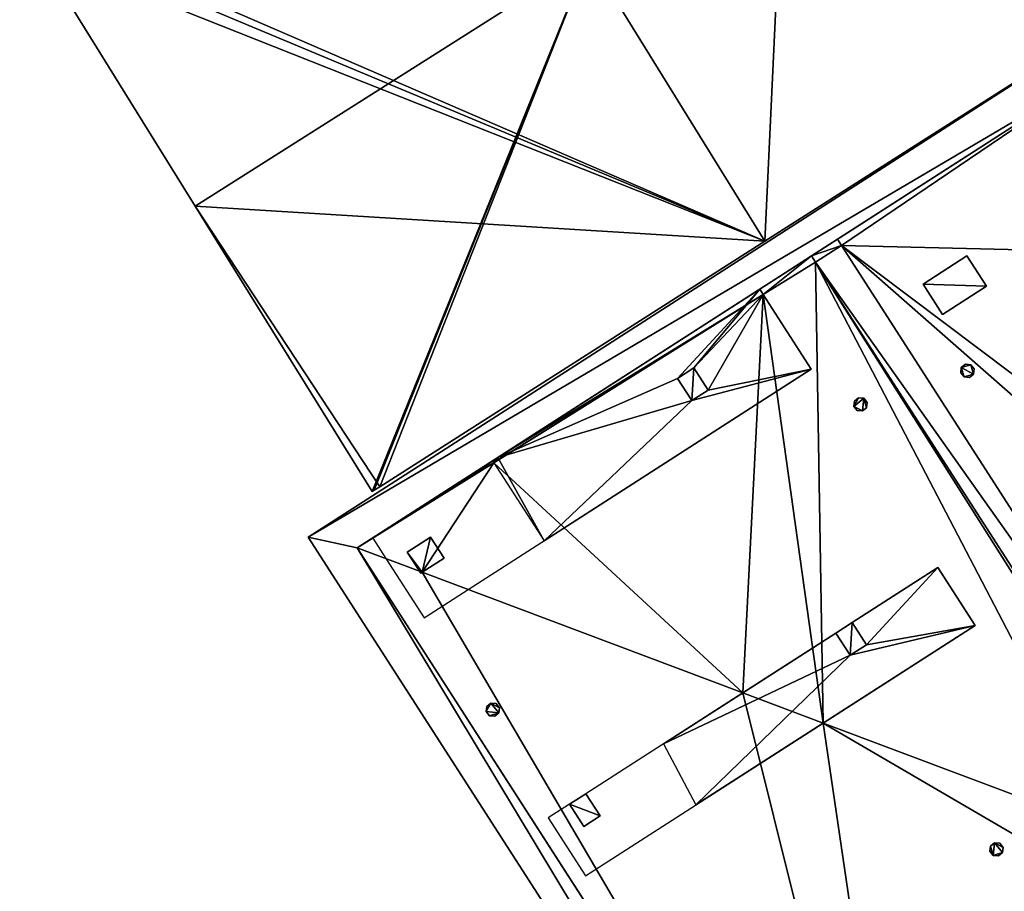
# Model space of a CAD drawing. Units: metres. Extents: x 71850 to 72557, y 349956 to 350532.
# Drawn here: x 71916 to 71927, y 350200 to 350211 of the extents above; entities that cross this region are included whole.
import ezdxf

# ---------------------------------------------------------------- set-up
doc = ezdxf.new("R2010")
doc.units = ezdxf.units.M
for name, color, linetype in [('BreakBottoms', 214, 'Continuous'), ('BreakTops', 212, 'Continuous'), ('FacadeFaces', 253, 'Continuous'), ('FloorBoundary', 4, 'Continuous'), ('FloorFaces', 253, 'Continuous'), ('OuterEaves', 4, 'Continuous'), ('OuterWalls', 4, 'Continuous'), ('RoofFaces', 24, 'Continuous'), ('RoofLines', 2, 'Continuous'), ('TerrainIntersection', 106, 'Continuous'), ('VerticalRoofFaces', 253, 'Continuous')]:
    doc.layers.add(name, color=color, linetype=linetype)

msp = doc.modelspace()

# ---------------------------------------------------------------- linework, layer by layer
at = {"layer": 'BreakBottoms'}
for points in [[(71927.127, 350192.666, 291.64), (71919.664, 350204.271, 291.64), (71925.088, 350207.759, 291.201), (71925.397, 350207.958, 291.201), (71928.513, 350209.962, 291.64), (71929.92, 350207.774, 291.64), (71936.999, 350209.87, 291.64), (71937.019, 350213.083, 291.64), (71941.377, 350213.057, 291.201), (71941.744, 350213.055, 291.201), (71948.317, 350213.015, 291.64), (71948.24, 350200.316, 291.64), (71948.233, 350199.245, 291.64), (71944.842, 350199.266, 291.64), (71931.032, 350195.178, 291.64), (71927.127, 350192.666, 291.64)], [(71941.376, 350212.97, 291.059), (71941.323, 350204.267, 291.059), (71929.938, 350200.896, 291.059), (71925.444, 350207.884, 291.059), (71925.135, 350207.686, 291.059), (71929.778, 350200.467, 291.059), (71941.688, 350203.992, 291.059), (71941.743, 350212.968, 291.059), (71941.376, 350212.97, 291.059)]]:
    msp.add_polyline3d(points, dxfattribs=at)
at = {"layer": 'BreakTops'}
for points in [[(71927.127, 350192.666, 291.74), (71919.664, 350204.271, 291.74), (71925.088, 350207.759, 291.74), (71925.397, 350207.958, 291.74), (71928.513, 350209.962, 291.74), (71929.92, 350207.774, 291.74), (71936.999, 350209.87, 291.74), (71937.019, 350213.083, 291.74), (71941.377, 350213.057, 291.74), (71941.744, 350213.055, 291.74), (71948.317, 350213.015, 291.74), (71948.24, 350200.316, 291.74), (71948.233, 350199.245, 291.74), (71944.842, 350199.266, 291.74), (71931.032, 350195.178, 291.74), (71927.127, 350192.666, 291.74)], [(71941.376, 350212.97, 291.201), (71941.323, 350204.267, 291.201), (71929.938, 350200.896, 291.201), (71925.444, 350207.884, 291.201), (71925.135, 350207.686, 291.201), (71929.778, 350200.467, 291.201), (71941.688, 350203.992, 291.201), (71941.743, 350212.968, 291.201), (71941.376, 350212.97, 291.201)]]:
    msp.add_polyline3d(points, dxfattribs=at)
at = {"layer": 'FacadeFaces'}
for points in [[(71915.852, 350211.38, 279.524), (71917.73, 350208.351, 261.322), (71917.73, 350208.351, 280.087), (71915.852, 350211.38, 279.524)], [(71915.852, 350211.38, 261.322), (71917.73, 350208.351, 261.322), (71915.852, 350211.38, 279.524), (71915.852, 350211.38, 261.322)], [(71924.53, 350207.933, 280.087), (71924.53, 350207.933, 261.322), (71928.732, 350210.612, 279.517), (71924.53, 350207.933, 280.087)], [(71924.53, 350207.933, 261.322), (71928.732, 350210.612, 261.322), (71928.732, 350210.612, 279.517), (71924.53, 350207.933, 261.322)], [(71928.641, 350210.548, 291.74), (71919.078, 350204.399, 261.117), (71919.078, 350204.399, 291.74), (71928.641, 350210.548, 291.74)], [(71928.641, 350210.548, 261.117), (71919.078, 350204.399, 261.117), (71928.641, 350210.548, 291.74), (71928.641, 350210.548, 261.117)], [(71917.73, 350208.351, 280.087), (71917.73, 350208.351, 261.322), (71919.843, 350204.944, 279.454), (71917.73, 350208.351, 280.087)], [(71919.843, 350204.944, 279.454), (71917.73, 350208.351, 261.322), (71919.843, 350204.944, 261.322), (71919.843, 350204.944, 279.454)], [(71919.932, 350205.001, 279.463), (71924.53, 350207.933, 261.322), (71924.53, 350207.933, 280.087), (71919.932, 350205.001, 279.463)], [(71919.932, 350205.001, 261.322), (71924.53, 350207.933, 261.322), (71919.932, 350205.001, 279.463), (71919.932, 350205.001, 261.322)], [(71926.418, 350207.421, 291.671), (71926.942, 350207.758, 291.671), (71926.942, 350207.758, 291.246), (71926.418, 350207.421, 291.671)], [(71926.418, 350207.421, 291.671), (71926.942, 350207.758, 291.246), (71926.418, 350207.421, 291.148), (71926.418, 350207.421, 291.671)], [(71926.942, 350207.758, 291.671), (71927.175, 350207.396, 291.671), (71927.175, 350207.396, 291.246), (71926.942, 350207.758, 291.671)], [(71926.942, 350207.758, 291.671), (71927.175, 350207.396, 291.246), (71926.942, 350207.758, 291.246), (71926.942, 350207.758, 291.671)], [(71926.65, 350207.059, 291.671), (71926.418, 350207.421, 291.671), (71926.418, 350207.421, 291.148), (71926.65, 350207.059, 291.671)], [(71926.65, 350207.059, 291.671), (71926.418, 350207.421, 291.148), (71926.65, 350207.059, 291.148), (71926.65, 350207.059, 291.671)], [(71927.175, 350207.396, 291.671), (71926.65, 350207.059, 291.671), (71926.65, 350207.059, 291.148), (71927.175, 350207.396, 291.671)], [(71927.175, 350207.396, 291.671), (71926.65, 350207.059, 291.148), (71927.175, 350207.396, 291.246), (71927.175, 350207.396, 291.671)], [(71924.47, 350207.361, 291.537), (71921.342, 350205.35, 291.504), (71921.342, 350205.35, 291.537), (71924.47, 350207.361, 291.537)], [(71924.47, 350207.361, 291.25), (71921.342, 350205.35, 291.504), (71924.47, 350207.361, 291.537), (71924.47, 350207.361, 291.25)], [(71924.47, 350207.361, 291.25), (71924.511, 350207.297, 291.537), (71924.511, 350207.297, 291.137), (71924.47, 350207.361, 291.25)], [(71924.47, 350207.361, 291.537), (71924.511, 350207.297, 291.537), (71924.47, 350207.361, 291.25), (71924.47, 350207.361, 291.537)], [(71924.47, 350207.361, 291.25), (71924.511, 350207.297, 291.137), (71924.511, 350207.297, 291.126), (71924.47, 350207.361, 291.25)], [(71925.083, 350206.407, 291.537), (71924.511, 350207.297, 291.137), (71924.511, 350207.297, 291.537), (71925.083, 350206.407, 291.537)], [(71925.083, 350206.407, 291.137), (71924.511, 350207.297, 291.137), (71925.083, 350206.407, 291.537), (71925.083, 350206.407, 291.137)], [(71926.875, 350206.425, 291.554), (71926.924, 350206.465, 291.554), (71926.924, 350206.465, 291.134), (71926.875, 350206.425, 291.554)], [(71926.875, 350206.425, 291.554), (71926.924, 350206.465, 291.134), (71926.875, 350206.425, 291.124), (71926.875, 350206.425, 291.554)], [(71926.924, 350206.465, 291.554), (71926.987, 350206.458, 291.554), (71926.987, 350206.458, 291.142), (71926.924, 350206.465, 291.554)], [(71926.924, 350206.465, 291.554), (71926.987, 350206.458, 291.142), (71926.924, 350206.465, 291.134), (71926.924, 350206.465, 291.554)], [(71926.987, 350206.458, 291.554), (71927.027, 350206.409, 291.554), (71927.027, 350206.409, 291.143), (71926.987, 350206.458, 291.554)], [(71926.987, 350206.458, 291.554), (71927.027, 350206.409, 291.143), (71926.987, 350206.458, 291.142), (71926.987, 350206.458, 291.554)], [(71925.083, 350206.407, 291.137), (71925.083, 350206.407, 291.537), (71921.895, 350204.357, 291.537), (71925.083, 350206.407, 291.137)], [(71923.487, 350206.296, 291.537), (71923.681, 350206.421, 291.9), (71923.681, 350206.421, 291.537), (71923.487, 350206.296, 291.537)], [(71923.487, 350206.296, 291.9), (71923.681, 350206.421, 291.9), (71923.487, 350206.296, 291.537), (71923.487, 350206.296, 291.9)], [(71923.681, 350206.421, 291.537), (71923.852, 350206.156, 291.9), (71923.852, 350206.156, 291.537), (71923.681, 350206.421, 291.537)], [(71923.681, 350206.421, 291.9), (71923.852, 350206.156, 291.9), (71923.681, 350206.421, 291.537), (71923.681, 350206.421, 291.9)], [(71926.868, 350206.362, 291.554), (71926.875, 350206.425, 291.554), (71926.875, 350206.425, 291.124), (71926.868, 350206.362, 291.554)], [(71926.868, 350206.362, 291.554), (71926.875, 350206.425, 291.124), (71926.868, 350206.362, 291.118), (71926.868, 350206.362, 291.554)], [(71926.908, 350206.313, 291.554), (71926.868, 350206.362, 291.554), (71926.868, 350206.362, 291.118), (71926.908, 350206.313, 291.554)], [(71926.908, 350206.313, 291.554), (71926.868, 350206.362, 291.118), (71926.908, 350206.313, 291.119), (71926.908, 350206.313, 291.554)], [(71927.02, 350206.346, 291.554), (71926.971, 350206.306, 291.554), (71926.971, 350206.306, 291.127), (71927.02, 350206.346, 291.554)], [(71927.02, 350206.346, 291.554), (71926.971, 350206.306, 291.127), (71927.02, 350206.346, 291.136), (71927.02, 350206.346, 291.554)], [(71927.027, 350206.409, 291.554), (71927.02, 350206.346, 291.554), (71927.02, 350206.346, 291.136), (71927.027, 350206.409, 291.554)], [(71927.027, 350206.409, 291.554), (71927.02, 350206.346, 291.136), (71927.027, 350206.409, 291.143), (71927.027, 350206.409, 291.554)], [(71923.657, 350206.031, 291.537), (71923.487, 350206.296, 291.9), (71923.487, 350206.296, 291.537), (71923.657, 350206.031, 291.537)], [(71923.657, 350206.031, 291.9), (71923.487, 350206.296, 291.9), (71923.657, 350206.031, 291.537), (71923.657, 350206.031, 291.9)], [(71926.971, 350206.306, 291.554), (71926.908, 350206.313, 291.554), (71926.908, 350206.313, 291.119), (71926.971, 350206.306, 291.554)], [(71926.971, 350206.306, 291.554), (71926.908, 350206.313, 291.119), (71926.971, 350206.306, 291.127), (71926.971, 350206.306, 291.554)], [(71923.852, 350206.156, 291.537), (71923.657, 350206.031, 291.9), (71923.657, 350206.031, 291.537), (71923.852, 350206.156, 291.537)], [(71923.852, 350206.156, 291.9), (71923.657, 350206.031, 291.9), (71923.852, 350206.156, 291.537), (71923.852, 350206.156, 291.9)], [(71925.593, 350205.962, 291.554), (71925.599, 350206.025, 291.554), (71925.599, 350206.025, 291.113), (71925.593, 350205.962, 291.554)], [(71925.593, 350205.962, 291.554), (71925.599, 350206.025, 291.113), (71925.593, 350205.962, 291.117), (71925.593, 350205.962, 291.554)], [(71925.599, 350206.025, 291.554), (71925.649, 350206.065, 291.554), (71925.649, 350206.065, 291.106), (71925.599, 350206.025, 291.554)], [(71925.599, 350206.025, 291.554), (71925.649, 350206.065, 291.106), (71925.599, 350206.025, 291.113), (71925.599, 350206.025, 291.554)], [(71925.649, 350206.065, 291.554), (71925.711, 350206.058, 291.554), (71925.711, 350206.058, 291.101), (71925.649, 350206.065, 291.554)], [(71925.649, 350206.065, 291.554), (71925.711, 350206.058, 291.101), (71925.649, 350206.065, 291.106), (71925.649, 350206.065, 291.554)], [(71925.711, 350206.058, 291.554), (71925.751, 350206.009, 291.554), (71925.751, 350206.009, 291.1), (71925.711, 350206.058, 291.554)], [(71925.711, 350206.058, 291.554), (71925.751, 350206.009, 291.1), (71925.711, 350206.058, 291.101), (71925.711, 350206.058, 291.554)], [(71925.751, 350206.009, 291.554), (71925.744, 350205.946, 291.554), (71925.744, 350205.946, 291.104), (71925.751, 350206.009, 291.554)], [(71925.751, 350206.009, 291.554), (71925.744, 350205.946, 291.104), (71925.751, 350206.009, 291.1), (71925.751, 350206.009, 291.554)], [(71925.632, 350205.913, 291.554), (71925.593, 350205.962, 291.554), (71925.593, 350205.962, 291.117), (71925.632, 350205.913, 291.554)], [(71925.632, 350205.913, 291.554), (71925.593, 350205.962, 291.117), (71925.632, 350205.913, 291.116), (71925.632, 350205.913, 291.554)], [(71925.695, 350205.907, 291.554), (71925.632, 350205.913, 291.554), (71925.632, 350205.913, 291.116), (71925.695, 350205.907, 291.554)], [(71925.695, 350205.907, 291.554), (71925.632, 350205.913, 291.116), (71925.695, 350205.907, 291.111), (71925.695, 350205.907, 291.554)], [(71925.744, 350205.946, 291.554), (71925.695, 350205.907, 291.554), (71925.695, 350205.907, 291.111), (71925.744, 350205.946, 291.554)], [(71925.744, 350205.946, 291.554), (71925.695, 350205.907, 291.111), (71925.744, 350205.946, 291.104), (71925.744, 350205.946, 291.554)], [(71921.293, 350205.318, 291.537), (71921.098, 350205.193, 291.524), (71921.098, 350205.193, 291.537), (71921.293, 350205.318, 291.537)], [(71921.293, 350205.318, 291.508), (71921.098, 350205.193, 291.524), (71921.293, 350205.318, 291.537), (71921.293, 350205.318, 291.508)], [(71921.342, 350205.35, 291.537), (71921.293, 350205.318, 291.508), (71921.293, 350205.318, 291.537), (71921.342, 350205.35, 291.537)], [(71921.342, 350205.35, 291.504), (71921.293, 350205.318, 291.508), (71921.342, 350205.35, 291.537), (71921.342, 350205.35, 291.504)], [(71920.945, 350205.095, 291.537), (71921.055, 350205.166, 291.537), (71921.055, 350205.166, 291.528), (71920.945, 350205.095, 291.537)], [(71921.055, 350205.166, 291.528), (71921.055, 350205.166, 291.537), (71921.082, 350205.183, 291.537), (71921.055, 350205.166, 291.528)], [(71921.055, 350205.166, 291.528), (71921.082, 350205.183, 291.537), (71921.082, 350205.183, 291.525), (71921.055, 350205.166, 291.528)], [(71921.082, 350205.183, 291.525), (71921.082, 350205.183, 291.537), (71921.085, 350205.185, 291.537), (71921.082, 350205.183, 291.525)], [(71921.082, 350205.183, 291.525), (71921.085, 350205.185, 291.537), (71921.085, 350205.185, 291.525), (71921.082, 350205.183, 291.525)], [(71921.098, 350205.193, 291.537), (71921.087, 350205.186, 291.525), (71921.087, 350205.186, 291.537), (71921.098, 350205.193, 291.537)], [(71921.098, 350205.193, 291.524), (71921.087, 350205.186, 291.525), (71921.098, 350205.193, 291.537), (71921.098, 350205.193, 291.524)], [(71919.843, 350204.944, 279.454), (71919.867, 350204.959, 261.322), (71919.867, 350204.959, 279.454), (71919.843, 350204.944, 279.454)], [(71919.843, 350204.944, 261.322), (71919.867, 350204.959, 261.322), (71919.843, 350204.944, 279.454), (71919.843, 350204.944, 261.322)], [(71919.867, 350204.959, 279.454), (71919.932, 350205.001, 261.322), (71919.932, 350205.001, 279.463), (71919.867, 350204.959, 279.454)], [(71919.867, 350204.959, 261.322), (71919.932, 350205.001, 261.322), (71919.867, 350204.959, 279.454), (71919.867, 350204.959, 261.322)], [(71919.078, 350204.399, 291.74), (71926.999, 350192.08, 261.117), (71926.999, 350192.08, 291.74), (71919.078, 350204.399, 291.74)], [(71919.078, 350204.399, 261.117), (71926.999, 350192.08, 261.117), (71919.078, 350204.399, 291.74), (71919.078, 350204.399, 261.117)], [(71920.538, 350204.399, 291.9), (71920.26, 350204.221, 291.69), (71920.26, 350204.221, 291.9), (71920.538, 350204.399, 291.9)], [(71920.538, 350204.399, 291.655), (71920.26, 350204.221, 291.69), (71920.538, 350204.399, 291.9), (71920.538, 350204.399, 291.655)], [(71920.699, 350204.149, 291.9), (71920.538, 350204.399, 291.655), (71920.538, 350204.399, 291.9), (71920.699, 350204.149, 291.9)], [(71920.699, 350204.149, 291.655), (71920.538, 350204.399, 291.655), (71920.699, 350204.149, 291.9), (71920.699, 350204.149, 291.655)], [(71920.26, 350204.221, 291.9), (71920.422, 350203.971, 291.69), (71920.422, 350203.971, 291.9), (71920.26, 350204.221, 291.9)], [(71920.26, 350204.221, 291.69), (71920.422, 350203.971, 291.69), (71920.26, 350204.221, 291.9), (71920.26, 350204.221, 291.69)], [(71920.699, 350204.149, 291.9), (71920.437, 350203.98, 291.9), (71920.437, 350203.98, 291.688), (71920.699, 350204.149, 291.9)], [(71920.699, 350204.149, 291.9), (71920.437, 350203.98, 291.688), (71920.699, 350204.149, 291.655), (71920.699, 350204.149, 291.9)], [(71926.594, 350204.037, 291.537), (71925.573, 350203.38, 291.266), (71925.573, 350203.38, 291.537), (71926.594, 350204.037, 291.537)], [(71926.594, 350204.037, 291.138), (71925.573, 350203.38, 291.266), (71926.594, 350204.037, 291.537), (71926.594, 350204.037, 291.138)], [(71927.039, 350203.346, 291.537), (71926.594, 350204.037, 291.138), (71926.594, 350204.037, 291.537), (71927.039, 350203.346, 291.537)], [(71927.039, 350203.346, 291.138), (71926.594, 350204.037, 291.138), (71927.039, 350203.346, 291.537), (71927.039, 350203.346, 291.138)], [(71920.422, 350203.971, 291.69), (71920.437, 350203.98, 291.688), (71920.437, 350203.98, 291.9), (71920.422, 350203.971, 291.69)], [(71920.422, 350203.971, 291.69), (71920.437, 350203.98, 291.9), (71920.422, 350203.971, 291.9), (71920.422, 350203.971, 291.69)], [(71927.039, 350203.346, 291.537), (71923.706, 350201.202, 291.537), (71925.225, 350202.179, 291.366), (71927.039, 350203.346, 291.537)], [(71927.039, 350203.346, 291.537), (71925.225, 350202.179, 291.366), (71927.039, 350203.346, 291.138), (71927.039, 350203.346, 291.537)], [(71925.378, 350203.255, 291.537), (71925.378, 350203.255, 291.9), (71925.573, 350203.38, 291.9), (71925.378, 350203.255, 291.537)], [(71925.378, 350203.255, 291.537), (71925.573, 350203.38, 291.9), (71925.573, 350203.38, 291.537), (71925.378, 350203.255, 291.537)], [(71925.378, 350203.255, 291.291), (71925.573, 350203.38, 291.537), (71925.573, 350203.38, 291.266), (71925.378, 350203.255, 291.291)], [(71925.378, 350203.255, 291.537), (71925.573, 350203.38, 291.537), (71925.378, 350203.255, 291.291), (71925.378, 350203.255, 291.537)], [(71925.743, 350203.115, 291.9), (71925.573, 350203.38, 291.537), (71925.573, 350203.38, 291.9), (71925.743, 350203.115, 291.9)], [(71925.743, 350203.115, 291.537), (71925.573, 350203.38, 291.537), (71925.743, 350203.115, 291.9), (71925.743, 350203.115, 291.537)], [(71923.319, 350201.931, 291.537), (71925.378, 350203.255, 291.537), (71924.266, 350202.54, 291.43), (71923.319, 350201.931, 291.537)], [(71924.266, 350202.54, 291.43), (71925.378, 350203.255, 291.537), (71925.378, 350203.255, 291.291), (71924.266, 350202.54, 291.43)], [(71925.378, 350203.255, 291.9), (71925.548, 350202.99, 291.537), (71925.548, 350202.99, 291.9), (71925.378, 350203.255, 291.9)], [(71925.378, 350203.255, 291.537), (71925.548, 350202.99, 291.537), (71925.378, 350203.255, 291.9), (71925.378, 350203.255, 291.537)], [(71925.548, 350202.99, 291.9), (71925.743, 350203.115, 291.537), (71925.743, 350203.115, 291.9), (71925.548, 350202.99, 291.9)], [(71925.548, 350202.99, 291.537), (71925.743, 350203.115, 291.537), (71925.548, 350202.99, 291.9), (71925.548, 350202.99, 291.537)], [(71921.203, 350202.316, 291.921), (71921.209, 350202.379, 291.921), (71921.209, 350202.379, 291.695), (71921.203, 350202.316, 291.921)], [(71921.203, 350202.316, 291.921), (71921.209, 350202.379, 291.695), (71921.203, 350202.316, 291.698), (71921.203, 350202.316, 291.921)], [(71921.209, 350202.379, 291.921), (71921.259, 350202.418, 291.921), (71921.259, 350202.418, 291.689), (71921.209, 350202.379, 291.921)], [(71921.209, 350202.379, 291.921), (71921.259, 350202.418, 291.689), (71921.209, 350202.379, 291.695), (71921.209, 350202.379, 291.921)], [(71921.259, 350202.418, 291.921), (71921.321, 350202.412, 291.921), (71921.321, 350202.412, 291.684), (71921.259, 350202.418, 291.921)], [(71921.259, 350202.418, 291.921), (71921.321, 350202.412, 291.684), (71921.259, 350202.418, 291.689), (71921.259, 350202.418, 291.921)], [(71921.321, 350202.412, 291.921), (71921.361, 350202.362, 291.921), (71921.361, 350202.362, 291.682), (71921.321, 350202.412, 291.921)], [(71921.321, 350202.412, 291.921), (71921.361, 350202.362, 291.682), (71921.321, 350202.412, 291.684), (71921.321, 350202.412, 291.921)], [(71921.361, 350202.362, 291.921), (71921.354, 350202.3, 291.921), (71921.354, 350202.3, 291.686), (71921.361, 350202.362, 291.921)], [(71921.361, 350202.362, 291.921), (71921.354, 350202.3, 291.686), (71921.361, 350202.362, 291.682), (71921.361, 350202.362, 291.921)], [(71921.242, 350202.267, 291.921), (71921.203, 350202.316, 291.921), (71921.203, 350202.316, 291.698), (71921.242, 350202.267, 291.921)], [(71921.242, 350202.267, 291.921), (71921.203, 350202.316, 291.698), (71921.242, 350202.267, 291.697), (71921.242, 350202.267, 291.921)], [(71921.305, 350202.26, 291.921), (71921.242, 350202.267, 291.921), (71921.242, 350202.267, 291.697), (71921.305, 350202.26, 291.921)], [(71921.305, 350202.26, 291.921), (71921.242, 350202.267, 291.697), (71921.305, 350202.26, 291.692), (71921.305, 350202.26, 291.921)], [(71921.354, 350202.3, 291.921), (71921.305, 350202.26, 291.921), (71921.305, 350202.26, 291.692), (71921.354, 350202.3, 291.921)], [(71921.354, 350202.3, 291.921), (71921.305, 350202.26, 291.692), (71921.354, 350202.3, 291.686), (71921.354, 350202.3, 291.921)], [(71922.197, 350201.209, 291.951), (71922.392, 350201.335, 291.951), (71922.392, 350201.335, 291.642), (71922.197, 350201.209, 291.951)], [(71922.197, 350201.209, 291.951), (71922.392, 350201.335, 291.642), (71922.197, 350201.209, 291.664), (71922.197, 350201.209, 291.951)], [(71922.392, 350201.335, 291.951), (71922.562, 350201.07, 291.951), (71922.562, 350201.07, 291.639), (71922.392, 350201.335, 291.951)], [(71922.392, 350201.335, 291.951), (71922.562, 350201.07, 291.639), (71922.392, 350201.335, 291.642), (71922.392, 350201.335, 291.951)], [(71922.367, 350200.944, 291.951), (71922.197, 350201.209, 291.951), (71922.197, 350201.209, 291.664), (71922.367, 350200.944, 291.951)], [(71922.367, 350200.944, 291.951), (71922.197, 350201.209, 291.664), (71922.367, 350200.944, 291.661), (71922.367, 350200.944, 291.951)], [(71922.562, 350201.07, 291.951), (71922.367, 350200.944, 291.951), (71922.367, 350200.944, 291.661), (71922.562, 350201.07, 291.951)], [(71922.562, 350201.07, 291.951), (71922.367, 350200.944, 291.661), (71922.562, 350201.07, 291.639), (71922.562, 350201.07, 291.951)], [(71927.216, 350200.648, 291.604), (71927.223, 350200.711, 291.604), (71927.223, 350200.711, 291.263), (71927.216, 350200.648, 291.604)], [(71927.216, 350200.648, 291.604), (71927.223, 350200.711, 291.263), (71927.216, 350200.648, 291.266), (71927.216, 350200.648, 291.604)], [(71927.223, 350200.711, 291.604), (71927.272, 350200.75, 291.604), (71927.272, 350200.75, 291.257), (71927.223, 350200.711, 291.604)], [(71927.223, 350200.711, 291.604), (71927.272, 350200.75, 291.257), (71927.223, 350200.711, 291.263), (71927.223, 350200.711, 291.604)], [(71927.272, 350200.75, 291.604), (71927.335, 350200.744, 291.604), (71927.335, 350200.744, 291.252), (71927.272, 350200.75, 291.604)], [(71927.272, 350200.75, 291.604), (71927.335, 350200.744, 291.252), (71927.272, 350200.75, 291.257), (71927.272, 350200.75, 291.604)], [(71927.335, 350200.744, 291.604), (71927.375, 350200.694, 291.604), (71927.375, 350200.694, 291.251), (71927.335, 350200.744, 291.604)], [(71927.335, 350200.744, 291.604), (71927.375, 350200.694, 291.251), (71927.335, 350200.744, 291.252), (71927.335, 350200.744, 291.604)], [(71927.256, 350200.599, 291.604), (71927.216, 350200.648, 291.604), (71927.216, 350200.648, 291.266), (71927.256, 350200.599, 291.604)], [(71927.256, 350200.599, 291.604), (71927.216, 350200.648, 291.266), (71927.256, 350200.599, 291.265), (71927.256, 350200.599, 291.604)], [(71927.319, 350200.592, 291.604), (71927.256, 350200.599, 291.604), (71927.256, 350200.599, 291.265), (71927.319, 350200.592, 291.604)], [(71927.319, 350200.592, 291.604), (71927.256, 350200.599, 291.265), (71927.319, 350200.592, 291.26), (71927.319, 350200.592, 291.604)], [(71927.368, 350200.632, 291.604), (71927.319, 350200.592, 291.604), (71927.319, 350200.592, 291.26), (71927.368, 350200.632, 291.604)], [(71927.368, 350200.632, 291.604), (71927.319, 350200.592, 291.26), (71927.368, 350200.632, 291.254), (71927.368, 350200.632, 291.604)], [(71927.375, 350200.694, 291.604), (71927.368, 350200.632, 291.604), (71927.368, 350200.632, 291.254), (71927.375, 350200.694, 291.604)], [(71927.375, 350200.694, 291.604), (71927.368, 350200.632, 291.254), (71927.375, 350200.694, 291.251), (71927.375, 350200.694, 291.604)]]:
    msp.add_3dface(points, dxfattribs=at)
at = {"layer": 'FloorBoundary'}
msp.add_polyline3d([(71919.843, 350204.944, 261.322), (71919.867, 350204.959, 261.322), (71919.932, 350205.001, 261.322), (71924.53, 350207.933, 261.322), (71928.732, 350210.612, 261.322), (71929.238, 350210.909, 261.322), (71925.03, 350217.722, 261.322), (71924.986, 350217.694, 261.322), (71915.633, 350211.79, 261.322), (71915.724, 350211.62, 261.322), (71915.852, 350211.38, 261.322), (71917.73, 350208.351, 261.322), (71919.843, 350204.944, 261.322)], dxfattribs=at)
at = {"layer": 'FloorFaces'}
for points in [[(71924.53, 350207.933, 261.322), (71915.633, 350211.79, 261.322), (71924.986, 350217.694, 261.322), (71924.53, 350207.933, 261.322)], [(71924.53, 350207.933, 261.322), (71924.986, 350217.694, 261.322), (71928.732, 350210.612, 261.322), (71924.53, 350207.933, 261.322)], [(71924.53, 350207.933, 261.322), (71915.724, 350211.62, 261.322), (71915.633, 350211.79, 261.322), (71924.53, 350207.933, 261.322)], [(71924.53, 350207.933, 261.322), (71915.852, 350211.38, 261.322), (71915.724, 350211.62, 261.322), (71924.53, 350207.933, 261.322)], [(71924.53, 350207.933, 261.322), (71917.73, 350208.351, 261.322), (71915.852, 350211.38, 261.322), (71924.53, 350207.933, 261.322)], [(71919.843, 350204.944, 261.322), (71917.73, 350208.351, 261.322), (71919.932, 350205.001, 261.322), (71919.843, 350204.944, 261.322)], [(71919.932, 350205.001, 261.322), (71917.73, 350208.351, 261.322), (71924.53, 350207.933, 261.322), (71919.932, 350205.001, 261.322)]]:
    msp.add_3dface(points, dxfattribs=at)
at = {"layer": 'OuterEaves'}
for points in [[(71917.73, 350208.351, 280.087), (71919.843, 350204.944, 279.454), (71919.867, 350204.959, 279.454), (71919.932, 350205.001, 279.463), (71924.53, 350207.933, 280.087), (71928.732, 350210.612, 279.517), (71929.238, 350210.909, 279.45), (71925.03, 350217.722, 279.45), (71924.986, 350217.694, 279.456), (71915.633, 350211.79, 279.451), (71915.724, 350211.62, 279.481), (71915.852, 350211.38, 279.524), (71917.73, 350208.351, 280.087)], [(71919.078, 350204.399, 291.74), (71926.999, 350192.08, 291.74), (71931.211, 350194.788, 291.74), (71944.903, 350198.841, 291.74), (71948.655, 350198.818, 291.74), (71948.655, 350198.855, 291.74), (71948.66, 350199.666, 291.74), (71948.675, 350202.062, 291.74), (71948.681, 350203.008, 291.74), (71948.702, 350206.542, 291.74), (71948.709, 350207.689, 291.74), (71948.737, 350212.27, 291.74), (71948.742, 350213.042, 291.74), (71948.742, 350213.11, 291.74), (71948.744, 350213.437, 291.74), (71945.332, 350213.458, 291.74), (71936.597, 350213.511, 291.74), (71936.577, 350210.188, 291.74), (71930.105, 350208.272, 291.74), (71928.641, 350210.548, 291.74), (71919.078, 350204.399, 291.74)], [(71926.942, 350207.758, 291.671), (71926.418, 350207.421, 291.671), (71926.65, 350207.059, 291.671), (71927.175, 350207.396, 291.671), (71926.942, 350207.758, 291.671)], [(71924.47, 350207.361, 291.537), (71921.479, 350205.438, 291.537), (71921.342, 350205.35, 291.537), (71921.293, 350205.318, 291.537), (71921.098, 350205.193, 291.537), (71921.087, 350205.186, 291.537), (71921.085, 350205.185, 291.537), (71921.082, 350205.183, 291.537), (71921.055, 350205.166, 291.537), (71920.915, 350205.076, 291.537), (71919.847, 350204.389, 291.537), (71919.849, 350204.386, 291.537), (71920.006, 350204.143, 291.537), (71920.461, 350203.435, 291.537), (71920.987, 350203.773, 291.537), (71925.083, 350206.407, 291.537), (71924.511, 350207.297, 291.537), (71924.47, 350207.361, 291.537)], [(71926.875, 350206.425, 291.554), (71926.868, 350206.362, 291.554), (71926.908, 350206.313, 291.554), (71926.971, 350206.306, 291.554), (71927.02, 350206.346, 291.554), (71927.027, 350206.409, 291.554), (71926.987, 350206.458, 291.554), (71926.924, 350206.465, 291.554), (71926.875, 350206.425, 291.554)], [(71923.681, 350206.421, 291.9), (71923.487, 350206.296, 291.9), (71923.657, 350206.031, 291.9), (71923.852, 350206.156, 291.9), (71923.681, 350206.421, 291.9)], [(71925.599, 350206.025, 291.554), (71925.593, 350205.962, 291.554), (71925.632, 350205.913, 291.554), (71925.695, 350205.907, 291.554), (71925.744, 350205.946, 291.554), (71925.751, 350206.009, 291.554), (71925.711, 350206.058, 291.554), (71925.649, 350206.065, 291.554), (71925.599, 350206.025, 291.554)], [(71920.538, 350204.399, 291.9), (71920.26, 350204.221, 291.9), (71920.409, 350203.991, 291.9), (71920.422, 350203.971, 291.9), (71920.437, 350203.98, 291.9), (71920.699, 350204.149, 291.9), (71920.538, 350204.399, 291.9)], [(71926.594, 350204.037, 291.537), (71925.573, 350203.38, 291.537), (71925.743, 350203.115, 291.537), (71925.548, 350202.99, 291.537), (71925.378, 350203.255, 291.537), (71924.266, 350202.54, 291.537), (71922.392, 350201.335, 291.537), (71922.562, 350201.07, 291.537), (71922.367, 350200.944, 291.537), (71922.197, 350201.209, 291.537), (71921.943, 350201.046, 291.537), (71922.388, 350200.355, 291.537), (71925.225, 350202.179, 291.537), (71927.039, 350203.346, 291.537), (71926.594, 350204.037, 291.537)], [(71925.573, 350203.38, 291.9), (71925.378, 350203.255, 291.9), (71925.548, 350202.99, 291.9), (71925.743, 350203.115, 291.9), (71925.573, 350203.38, 291.9)], [(71921.209, 350202.379, 291.921), (71921.203, 350202.316, 291.921), (71921.242, 350202.267, 291.921), (71921.305, 350202.26, 291.921), (71921.354, 350202.3, 291.921), (71921.361, 350202.362, 291.921), (71921.321, 350202.412, 291.921), (71921.259, 350202.418, 291.921), (71921.209, 350202.379, 291.921)], [(71922.392, 350201.335, 291.951), (71922.197, 350201.209, 291.951), (71922.367, 350200.944, 291.951), (71922.562, 350201.07, 291.951), (71922.392, 350201.335, 291.951)], [(71927.223, 350200.711, 291.604), (71927.216, 350200.648, 291.604), (71927.256, 350200.599, 291.604), (71927.319, 350200.592, 291.604), (71927.368, 350200.632, 291.604), (71927.375, 350200.694, 291.604), (71927.335, 350200.744, 291.604), (71927.272, 350200.75, 291.604), (71927.223, 350200.711, 291.604)]]:
    msp.add_polyline3d(points, dxfattribs=at)
at = {"layer": 'OuterWalls'}
for points in [[(71919.078, 350204.399, 291.74), (71926.999, 350192.08, 291.74), (71931.211, 350194.788, 291.74), (71944.903, 350198.841, 291.74), (71948.655, 350198.818, 291.74), (71948.655, 350198.855, 291.74), (71948.66, 350199.666, 291.74), (71948.675, 350202.062, 291.74), (71948.681, 350203.008, 291.74), (71948.702, 350206.542, 291.74), (71948.709, 350207.689, 291.74), (71948.737, 350212.27, 291.74), (71948.742, 350213.042, 291.74), (71948.742, 350213.11, 291.74), (71948.744, 350213.437, 291.74), (71945.332, 350213.458, 291.74), (71936.597, 350213.511, 291.74), (71936.577, 350210.188, 291.74), (71930.105, 350208.272, 291.74), (71928.641, 350210.548, 291.74), (71919.078, 350204.399, 291.74)], [(71926.942, 350207.758, 291.671), (71926.418, 350207.421, 291.671), (71926.65, 350207.059, 291.671), (71927.175, 350207.396, 291.671), (71926.942, 350207.758, 291.671)], [(71924.47, 350207.361, 291.537), (71921.479, 350205.438, 291.537), (71921.342, 350205.35, 291.537), (71921.293, 350205.318, 291.537), (71921.098, 350205.193, 291.537), (71921.087, 350205.186, 291.537), (71921.085, 350205.185, 291.537), (71921.082, 350205.183, 291.537), (71921.055, 350205.166, 291.537), (71920.915, 350205.076, 291.537), (71919.847, 350204.389, 291.537), (71919.849, 350204.386, 291.537), (71920.006, 350204.143, 291.537), (71920.461, 350203.435, 291.537), (71920.987, 350203.773, 291.537), (71925.083, 350206.407, 291.537), (71924.511, 350207.297, 291.537), (71924.47, 350207.361, 291.537)], [(71926.875, 350206.425, 291.554), (71926.868, 350206.362, 291.554), (71926.908, 350206.313, 291.554), (71926.971, 350206.306, 291.554), (71927.02, 350206.346, 291.554), (71927.027, 350206.409, 291.554), (71926.987, 350206.458, 291.554), (71926.924, 350206.465, 291.554), (71926.875, 350206.425, 291.554)], [(71923.681, 350206.421, 291.9), (71923.487, 350206.296, 291.9), (71923.657, 350206.031, 291.9), (71923.852, 350206.156, 291.9), (71923.681, 350206.421, 291.9)], [(71925.599, 350206.025, 291.554), (71925.593, 350205.962, 291.554), (71925.632, 350205.913, 291.554), (71925.695, 350205.907, 291.554), (71925.744, 350205.946, 291.554), (71925.751, 350206.009, 291.554), (71925.711, 350206.058, 291.554), (71925.649, 350206.065, 291.554), (71925.599, 350206.025, 291.554)], [(71920.538, 350204.399, 291.9), (71920.26, 350204.221, 291.9), (71920.409, 350203.991, 291.9), (71920.422, 350203.971, 291.9), (71920.437, 350203.98, 291.9), (71920.699, 350204.149, 291.9), (71920.538, 350204.399, 291.9)], [(71926.594, 350204.037, 291.537), (71925.573, 350203.38, 291.537), (71925.743, 350203.115, 291.537), (71925.548, 350202.99, 291.537), (71925.378, 350203.255, 291.537), (71924.266, 350202.54, 291.537), (71922.392, 350201.335, 291.537), (71922.562, 350201.07, 291.537), (71922.367, 350200.944, 291.537), (71922.197, 350201.209, 291.537), (71921.943, 350201.046, 291.537), (71922.388, 350200.355, 291.537), (71925.225, 350202.179, 291.537), (71927.039, 350203.346, 291.537), (71926.594, 350204.037, 291.537)], [(71925.573, 350203.38, 291.9), (71925.378, 350203.255, 291.9), (71925.548, 350202.99, 291.9), (71925.743, 350203.115, 291.9), (71925.573, 350203.38, 291.9)], [(71921.209, 350202.379, 291.921), (71921.203, 350202.316, 291.921), (71921.242, 350202.267, 291.921), (71921.305, 350202.26, 291.921), (71921.354, 350202.3, 291.921), (71921.361, 350202.362, 291.921), (71921.321, 350202.412, 291.921), (71921.259, 350202.418, 291.921), (71921.209, 350202.379, 291.921)], [(71922.392, 350201.335, 291.951), (71922.197, 350201.209, 291.951), (71922.367, 350200.944, 291.951), (71922.562, 350201.07, 291.951), (71922.392, 350201.335, 291.951)], [(71927.223, 350200.711, 291.604), (71927.216, 350200.648, 291.604), (71927.256, 350200.599, 291.604), (71927.319, 350200.592, 291.604), (71927.368, 350200.632, 291.604), (71927.375, 350200.694, 291.604), (71927.335, 350200.744, 291.604), (71927.272, 350200.75, 291.604), (71927.223, 350200.711, 291.604)]]:
    msp.add_polyline3d(points, dxfattribs=at)
at = {"layer": 'RoofFaces'}
for points in [[(71917.73, 350208.351, 280.087), (71922.43, 350211.335, 280.087), (71915.852, 350211.38, 279.524), (71917.73, 350208.351, 280.087)], [(71919.843, 350204.944, 279.454), (71922.43, 350211.335, 280.087), (71917.73, 350208.351, 280.087), (71919.843, 350204.944, 279.454)], [(71919.867, 350204.959, 279.454), (71922.43, 350211.335, 280.087), (71919.843, 350204.944, 279.454), (71919.867, 350204.959, 279.454)], [(71919.932, 350205.001, 279.463), (71922.43, 350211.335, 280.087), (71919.867, 350204.959, 279.454), (71919.932, 350205.001, 279.463)], [(71924.53, 350207.933, 280.087), (71922.43, 350211.335, 280.087), (71919.932, 350205.001, 279.463), (71924.53, 350207.933, 280.087)], [(71928.732, 350210.612, 279.517), (71922.43, 350211.335, 280.087), (71924.53, 350207.933, 280.087), (71928.732, 350210.612, 279.517)], [(71928.513, 350209.962, 291.74), (71928.641, 350210.548, 291.74), (71919.078, 350204.399, 291.74), (71928.513, 350209.962, 291.74)], [(71928.513, 350209.962, 291.74), (71919.078, 350204.399, 291.74), (71919.664, 350204.271, 291.74), (71928.513, 350209.962, 291.74)], [(71925.397, 350207.958, 291.201), (71925.444, 350207.884, 291.059), (71928.513, 350209.962, 291.64), (71925.397, 350207.958, 291.201)], [(71925.444, 350207.884, 291.059), (71929.92, 350207.774, 291.64), (71928.513, 350209.962, 291.64), (71925.444, 350207.884, 291.059)], [(71925.088, 350207.759, 291.201), (71925.444, 350207.884, 291.059), (71925.397, 350207.958, 291.201), (71925.088, 350207.759, 291.201)], [(71925.135, 350207.686, 291.059), (71925.444, 350207.884, 291.059), (71925.088, 350207.759, 291.201), (71925.135, 350207.686, 291.059)], [(71925.135, 350207.686, 291.201), (71929.938, 350200.896, 291.201), (71925.444, 350207.884, 291.201), (71925.135, 350207.686, 291.201)], [(71925.444, 350207.884, 291.059), (71929.938, 350200.896, 291.059), (71929.93, 350203.947, 291.317), (71925.444, 350207.884, 291.059)], [(71925.444, 350207.884, 291.059), (71929.93, 350203.947, 291.317), (71929.929, 350204.507, 291.364), (71925.444, 350207.884, 291.059)], [(71925.444, 350207.884, 291.059), (71929.929, 350204.507, 291.364), (71929.92, 350207.774, 291.64), (71925.444, 350207.884, 291.059)], [(71924.47, 350207.361, 291.25), (71924.511, 350207.297, 291.126), (71925.088, 350207.759, 291.201), (71924.47, 350207.361, 291.25)], [(71925.088, 350207.759, 291.201), (71924.511, 350207.297, 291.126), (71925.135, 350207.686, 291.059), (71925.088, 350207.759, 291.201)], [(71926.418, 350207.421, 291.671), (71927.175, 350207.396, 291.671), (71926.942, 350207.758, 291.671), (71926.418, 350207.421, 291.671)], [(71925.225, 350202.179, 291.366), (71925.135, 350207.686, 291.059), (71924.511, 350207.297, 291.137), (71925.225, 350202.179, 291.366)], [(71925.135, 350207.686, 291.201), (71929.778, 350200.467, 291.201), (71929.938, 350200.896, 291.201), (71925.135, 350207.686, 291.201)], [(71929.678, 350200.504, 291.066), (71929.778, 350200.467, 291.059), (71925.135, 350207.686, 291.059), (71929.678, 350200.504, 291.066)], [(71928.679, 350200.88, 291.133), (71925.135, 350207.686, 291.059), (71925.225, 350202.179, 291.366), (71928.679, 350200.88, 291.133)], [(71929.678, 350200.504, 291.066), (71925.135, 350207.686, 291.059), (71928.679, 350200.88, 291.133), (71929.678, 350200.504, 291.066)], [(71926.65, 350207.059, 291.671), (71927.175, 350207.396, 291.671), (71926.418, 350207.421, 291.671), (71926.65, 350207.059, 291.671)], [(71921.342, 350205.35, 291.504), (71920.634, 350204.876, 291.537), (71924.511, 350207.297, 291.126), (71921.342, 350205.35, 291.504)], [(71924.266, 350202.54, 291.43), (71924.511, 350207.297, 291.137), (71921.295, 350205.289, 291.537), (71924.266, 350202.54, 291.43)], [(71921.342, 350205.35, 291.504), (71924.511, 350207.297, 291.126), (71924.47, 350207.361, 291.25), (71921.342, 350205.35, 291.504)], [(71923.487, 350206.296, 291.537), (71924.47, 350207.361, 291.537), (71921.342, 350205.35, 291.537), (71923.487, 350206.296, 291.537)], [(71923.681, 350206.421, 291.537), (71924.47, 350207.361, 291.537), (71923.487, 350206.296, 291.537), (71923.681, 350206.421, 291.537)], [(71923.681, 350206.421, 291.537), (71924.511, 350207.297, 291.537), (71924.47, 350207.361, 291.537), (71923.681, 350206.421, 291.537)], [(71923.852, 350206.156, 291.537), (71924.511, 350207.297, 291.537), (71923.681, 350206.421, 291.537), (71923.852, 350206.156, 291.537)], [(71923.852, 350206.156, 291.537), (71925.083, 350206.407, 291.537), (71924.511, 350207.297, 291.537), (71923.852, 350206.156, 291.537)], [(71925.225, 350202.179, 291.366), (71924.511, 350207.297, 291.137), (71924.266, 350202.54, 291.43), (71925.225, 350202.179, 291.366)], [(71926.987, 350206.458, 291.554), (71926.924, 350206.465, 291.554), (71926.875, 350206.425, 291.554), (71926.987, 350206.458, 291.554)], [(71927.02, 350206.346, 291.554), (71926.987, 350206.458, 291.554), (71926.875, 350206.425, 291.554), (71927.02, 350206.346, 291.554)], [(71927.027, 350206.409, 291.554), (71926.987, 350206.458, 291.554), (71927.02, 350206.346, 291.554), (71927.027, 350206.409, 291.554)], [(71923.657, 350206.031, 291.537), (71921.895, 350204.357, 291.537), (71925.083, 350206.407, 291.537), (71923.657, 350206.031, 291.537)], [(71923.487, 350206.296, 291.9), (71923.657, 350206.031, 291.9), (71923.681, 350206.421, 291.9), (71923.487, 350206.296, 291.9)], [(71923.657, 350206.031, 291.9), (71923.852, 350206.156, 291.9), (71923.681, 350206.421, 291.9), (71923.657, 350206.031, 291.9)], [(71925.083, 350206.407, 291.537), (71923.852, 350206.156, 291.537), (71923.657, 350206.031, 291.537), (71925.083, 350206.407, 291.537)], [(71926.868, 350206.362, 291.554), (71926.908, 350206.313, 291.554), (71926.875, 350206.425, 291.554), (71926.868, 350206.362, 291.554)], [(71926.908, 350206.313, 291.554), (71927.02, 350206.346, 291.554), (71926.875, 350206.425, 291.554), (71926.908, 350206.313, 291.554)], [(71926.971, 350206.306, 291.554), (71927.02, 350206.346, 291.554), (71926.908, 350206.313, 291.554), (71926.971, 350206.306, 291.554)], [(71923.487, 350206.296, 291.537), (71921.342, 350205.35, 291.537), (71923.657, 350206.031, 291.537), (71923.487, 350206.296, 291.537)], [(71921.895, 350204.357, 291.537), (71923.657, 350206.031, 291.537), (71921.342, 350205.35, 291.537), (71921.895, 350204.357, 291.537)], [(71925.593, 350205.962, 291.554), (71925.649, 350206.065, 291.554), (71925.599, 350206.025, 291.554), (71925.593, 350205.962, 291.554)], [(71925.711, 350206.058, 291.554), (71925.649, 350206.065, 291.554), (71925.593, 350205.962, 291.554), (71925.711, 350206.058, 291.554)], [(71925.695, 350205.907, 291.554), (71925.711, 350206.058, 291.554), (71925.593, 350205.962, 291.554), (71925.695, 350205.907, 291.554)], [(71925.744, 350205.946, 291.554), (71925.711, 350206.058, 291.554), (71925.695, 350205.907, 291.554), (71925.744, 350205.946, 291.554)], [(71925.751, 350206.009, 291.554), (71925.711, 350206.058, 291.554), (71925.744, 350205.946, 291.554), (71925.751, 350206.009, 291.554)], [(71925.632, 350205.913, 291.554), (71925.695, 350205.907, 291.554), (71925.593, 350205.962, 291.554), (71925.632, 350205.913, 291.554)], [(71920.437, 350203.98, 291.688), (71921.295, 350205.289, 291.537), (71919.664, 350204.271, 291.74), (71920.437, 350203.98, 291.688)], [(71924.266, 350202.54, 291.43), (71921.295, 350205.289, 291.537), (71920.437, 350203.98, 291.688), (71924.266, 350202.54, 291.43)], [(71921.293, 350205.318, 291.508), (71920.634, 350204.876, 291.537), (71921.342, 350205.35, 291.504), (71921.293, 350205.318, 291.508)], [(71921.098, 350205.193, 291.524), (71920.634, 350204.876, 291.537), (71921.293, 350205.318, 291.508), (71921.098, 350205.193, 291.524)], [(71921.295, 350205.289, 291.537), (71920.909, 350205.07, 291.537), (71920.634, 350204.876, 291.537), (71921.295, 350205.289, 291.537)], [(71921.295, 350205.289, 291.537), (71920.945, 350205.095, 291.537), (71920.909, 350205.07, 291.537), (71921.295, 350205.289, 291.537)], [(71921.295, 350205.289, 291.537), (71921.055, 350205.166, 291.537), (71920.945, 350205.095, 291.537), (71921.295, 350205.289, 291.537)], [(71921.087, 350205.186, 291.537), (71921.055, 350205.166, 291.537), (71921.295, 350205.289, 291.537), (71921.087, 350205.186, 291.537)], [(71921.087, 350205.186, 291.537), (71921.295, 350205.289, 291.537), (71921.098, 350205.193, 291.537), (71921.087, 350205.186, 291.537)], [(71921.098, 350205.193, 291.537), (71921.295, 350205.289, 291.537), (71921.293, 350205.318, 291.537), (71921.098, 350205.193, 291.537)], [(71921.293, 350205.318, 291.537), (71921.295, 350205.289, 291.537), (71921.342, 350205.35, 291.537), (71921.293, 350205.318, 291.537)], [(71921.342, 350205.35, 291.537), (71921.295, 350205.289, 291.537), (71921.895, 350204.357, 291.537), (71921.342, 350205.35, 291.537)], [(71921.082, 350205.183, 291.525), (71920.634, 350204.876, 291.537), (71921.098, 350205.193, 291.524), (71921.082, 350205.183, 291.525)], [(71920.945, 350205.095, 291.537), (71920.634, 350204.876, 291.537), (71921.082, 350205.183, 291.525), (71920.945, 350205.095, 291.537)], [(71920.945, 350205.095, 291.537), (71921.082, 350205.183, 291.525), (71921.055, 350205.166, 291.528), (71920.945, 350205.095, 291.537)], [(71921.082, 350205.183, 291.537), (71921.055, 350205.166, 291.537), (71921.087, 350205.186, 291.537), (71921.082, 350205.183, 291.537)], [(71921.082, 350205.183, 291.525), (71921.098, 350205.193, 291.524), (71921.087, 350205.186, 291.525), (71921.082, 350205.183, 291.525)], [(71921.082, 350205.183, 291.525), (71921.087, 350205.186, 291.525), (71921.085, 350205.185, 291.525), (71921.082, 350205.183, 291.525)], [(71921.082, 350205.183, 291.537), (71921.087, 350205.186, 291.537), (71921.085, 350205.185, 291.537), (71921.082, 350205.183, 291.537)], [(71920.945, 350205.095, 291.537), (71919.664, 350204.271, 291.64), (71920.634, 350204.876, 291.537), (71920.945, 350205.095, 291.537)], [(71919.664, 350204.271, 291.74), (71919.078, 350204.399, 291.74), (71926.999, 350192.08, 291.74), (71919.664, 350204.271, 291.74)], [(71920.26, 350204.221, 291.9), (71920.437, 350203.98, 291.9), (71920.538, 350204.399, 291.9), (71920.26, 350204.221, 291.9)], [(71920.538, 350204.399, 291.9), (71920.437, 350203.98, 291.9), (71920.699, 350204.149, 291.9), (71920.538, 350204.399, 291.9)], [(71919.664, 350204.271, 291.74), (71926.999, 350192.08, 291.74), (71927.127, 350192.666, 291.74), (71919.664, 350204.271, 291.74)], [(71920.437, 350203.98, 291.688), (71919.664, 350204.271, 291.74), (71926.475, 350193.68, 291.64), (71920.437, 350203.98, 291.688)], [(71920.26, 350204.221, 291.9), (71920.422, 350203.971, 291.9), (71920.437, 350203.98, 291.9), (71920.26, 350204.221, 291.9)], [(71925.743, 350203.115, 291.537), (71926.594, 350204.037, 291.537), (71925.573, 350203.38, 291.537), (71925.743, 350203.115, 291.537)], [(71925.743, 350203.115, 291.537), (71927.039, 350203.346, 291.537), (71926.594, 350204.037, 291.537), (71925.743, 350203.115, 291.537)], [(71920.437, 350203.98, 291.688), (71926.475, 350193.68, 291.64), (71924.266, 350202.54, 291.43), (71920.437, 350203.98, 291.688)], [(71923.706, 350201.202, 291.537), (71927.039, 350203.346, 291.537), (71925.548, 350202.99, 291.537), (71923.706, 350201.202, 291.537)], [(71925.378, 350203.255, 291.9), (71925.548, 350202.99, 291.9), (71925.573, 350203.38, 291.9), (71925.378, 350203.255, 291.9)], [(71925.548, 350202.99, 291.9), (71925.743, 350203.115, 291.9), (71925.573, 350203.38, 291.9), (71925.548, 350202.99, 291.9)], [(71925.548, 350202.99, 291.537), (71927.039, 350203.346, 291.537), (71925.743, 350203.115, 291.537), (71925.548, 350202.99, 291.537)], [(71923.319, 350201.931, 291.537), (71925.548, 350202.99, 291.537), (71925.378, 350203.255, 291.537), (71923.319, 350201.931, 291.537)], [(71923.706, 350201.202, 291.537), (71925.548, 350202.99, 291.537), (71923.319, 350201.931, 291.537), (71923.706, 350201.202, 291.537)], [(71924.266, 350202.54, 291.43), (71926.475, 350193.68, 291.64), (71925.225, 350202.179, 291.366), (71924.266, 350202.54, 291.43)], [(71921.203, 350202.316, 291.921), (71921.259, 350202.418, 291.921), (71921.209, 350202.379, 291.921), (71921.203, 350202.316, 291.921)], [(71921.354, 350202.3, 291.921), (71921.259, 350202.418, 291.921), (71921.203, 350202.316, 291.921), (71921.354, 350202.3, 291.921)], [(71921.361, 350202.362, 291.921), (71921.259, 350202.418, 291.921), (71921.354, 350202.3, 291.921), (71921.361, 350202.362, 291.921)], [(71921.321, 350202.412, 291.921), (71921.259, 350202.418, 291.921), (71921.361, 350202.362, 291.921), (71921.321, 350202.412, 291.921)], [(71921.242, 350202.267, 291.921), (71921.354, 350202.3, 291.921), (71921.203, 350202.316, 291.921), (71921.242, 350202.267, 291.921)], [(71921.305, 350202.26, 291.921), (71921.354, 350202.3, 291.921), (71921.242, 350202.267, 291.921), (71921.305, 350202.26, 291.921)], [(71925.225, 350202.179, 291.366), (71926.475, 350193.68, 291.64), (71929.419, 350199.729, 291.122), (71925.225, 350202.179, 291.366)], [(71925.225, 350202.179, 291.366), (71929.419, 350199.729, 291.122), (71928.679, 350200.88, 291.133), (71925.225, 350202.179, 291.366)], [(71922.197, 350201.209, 291.951), (71922.562, 350201.07, 291.951), (71922.392, 350201.335, 291.951), (71922.197, 350201.209, 291.951)], [(71922.367, 350200.944, 291.951), (71922.562, 350201.07, 291.951), (71922.197, 350201.209, 291.951), (71922.367, 350200.944, 291.951)], [(71927.216, 350200.648, 291.604), (71927.256, 350200.599, 291.604), (71927.223, 350200.711, 291.604), (71927.216, 350200.648, 291.604)], [(71927.256, 350200.599, 291.604), (71927.272, 350200.75, 291.604), (71927.223, 350200.711, 291.604), (71927.256, 350200.599, 291.604)], [(71927.368, 350200.632, 291.604), (71927.272, 350200.75, 291.604), (71927.256, 350200.599, 291.604), (71927.368, 350200.632, 291.604)], [(71927.375, 350200.694, 291.604), (71927.272, 350200.75, 291.604), (71927.368, 350200.632, 291.604), (71927.375, 350200.694, 291.604)], [(71927.335, 350200.744, 291.604), (71927.272, 350200.75, 291.604), (71927.375, 350200.694, 291.604), (71927.335, 350200.744, 291.604)], [(71927.319, 350200.592, 291.604), (71927.368, 350200.632, 291.604), (71927.256, 350200.599, 291.604), (71927.319, 350200.592, 291.604)]]:
    msp.add_3dface(points, dxfattribs=at)
at = {"layer": 'RoofLines'}
for points in [[(71917.73, 350208.351, 280.087), (71922.43, 350211.335, 280.087)], [(71922.43, 350211.335, 280.087), (71919.867, 350204.959, 279.454)], [(71922.43, 350211.335, 280.087), (71924.53, 350207.933, 280.087)]]:
    msp.add_polyline3d(points, dxfattribs=at)
at = {"layer": 'TerrainIntersection'}
msp.add_polyline3d([(71944.903, 350198.841, 261.183), (71931.905, 350194.993, 261.241), (71931.211, 350194.788, 261.244), (71931.193, 350194.777, 261.244), (71926.999, 350192.08, 261.268), (71926.96, 350192.141, 261.268), (71919.078, 350204.399, 261.253), (71919.121, 350204.426, 261.253), (71926.521, 350209.185, 261.211), (71927.415, 350209.76, 261.211), (71928.641, 350210.548, 261.204), (71928.645, 350210.542, 261.204), (71930.105, 350208.272, 261.207), (71930.124, 350208.278, 261.207), (71936.577, 350210.188, 261.175), (71936.577, 350210.194, 261.175), (71936.597, 350213.511, 261.163), (71936.759, 350213.51, 261.162), (71945.332, 350213.458, 261.13)], dxfattribs=at)
at = {"layer": 'VerticalRoofFaces'}
for points in [[(71921.342, 350205.35, 291.504), (71928.513, 350209.962, 291.74), (71919.664, 350204.271, 291.74), (71921.342, 350205.35, 291.504)], [(71924.47, 350207.361, 291.25), (71928.513, 350209.962, 291.74), (71921.342, 350205.35, 291.504), (71924.47, 350207.361, 291.25)], [(71924.47, 350207.361, 291.25), (71925.397, 350207.958, 291.201), (71928.513, 350209.962, 291.74), (71924.47, 350207.361, 291.25)], [(71928.513, 350209.962, 291.74), (71925.397, 350207.958, 291.201), (71928.513, 350209.962, 291.64), (71928.513, 350209.962, 291.74)], [(71924.47, 350207.361, 291.25), (71925.088, 350207.759, 291.201), (71925.397, 350207.958, 291.201), (71924.47, 350207.361, 291.25)], [(71925.444, 350207.884, 291.201), (71925.135, 350207.686, 291.059), (71925.135, 350207.686, 291.201), (71925.444, 350207.884, 291.201)], [(71925.444, 350207.884, 291.059), (71925.135, 350207.686, 291.059), (71925.444, 350207.884, 291.201), (71925.444, 350207.884, 291.059)], [(71925.444, 350207.884, 291.201), (71929.938, 350200.896, 291.059), (71925.444, 350207.884, 291.059), (71925.444, 350207.884, 291.201)], [(71929.938, 350200.896, 291.201), (71929.938, 350200.896, 291.059), (71925.444, 350207.884, 291.201), (71929.938, 350200.896, 291.201)], [(71924.511, 350207.297, 291.126), (71924.511, 350207.297, 291.137), (71925.135, 350207.686, 291.059), (71924.511, 350207.297, 291.126)], [(71925.135, 350207.686, 291.201), (71925.135, 350207.686, 291.059), (71929.778, 350200.467, 291.059), (71925.135, 350207.686, 291.201)], [(71925.135, 350207.686, 291.201), (71929.778, 350200.467, 291.059), (71929.778, 350200.467, 291.201), (71925.135, 350207.686, 291.201)], [(71920.634, 350204.876, 291.537), (71921.295, 350205.289, 291.537), (71924.511, 350207.297, 291.126), (71920.634, 350204.876, 291.537)], [(71924.511, 350207.297, 291.126), (71921.295, 350205.289, 291.537), (71924.511, 350207.297, 291.137), (71924.511, 350207.297, 291.126)], [(71921.342, 350205.35, 291.504), (71919.664, 350204.271, 291.74), (71921.293, 350205.318, 291.508), (71921.342, 350205.35, 291.504)], [(71921.293, 350205.318, 291.508), (71919.664, 350204.271, 291.74), (71921.055, 350205.166, 291.528), (71921.293, 350205.318, 291.508)], [(71920.634, 350204.876, 291.537), (71919.664, 350204.271, 291.74), (71921.295, 350205.289, 291.537), (71920.634, 350204.876, 291.537)], [(71921.293, 350205.318, 291.508), (71921.055, 350205.166, 291.528), (71921.098, 350205.193, 291.524), (71921.293, 350205.318, 291.508)], [(71921.055, 350205.166, 291.528), (71919.664, 350204.271, 291.74), (71920.945, 350205.095, 291.537), (71921.055, 350205.166, 291.528)], [(71921.098, 350205.193, 291.524), (71921.055, 350205.166, 291.528), (71921.087, 350205.186, 291.525), (71921.098, 350205.193, 291.524)], [(71921.087, 350205.186, 291.525), (71921.055, 350205.166, 291.528), (71921.085, 350205.185, 291.525), (71921.087, 350205.186, 291.525)], [(71921.085, 350205.185, 291.525), (71921.055, 350205.166, 291.528), (71921.082, 350205.183, 291.525), (71921.085, 350205.185, 291.525)], [(71920.945, 350205.095, 291.537), (71919.664, 350204.271, 291.74), (71919.664, 350204.271, 291.64), (71920.945, 350205.095, 291.537)], [(71920.634, 350204.876, 291.537), (71919.664, 350204.271, 291.64), (71919.664, 350204.271, 291.74), (71920.634, 350204.876, 291.537)], [(71927.127, 350192.666, 291.74), (71926.475, 350193.68, 291.64), (71919.664, 350204.271, 291.74), (71927.127, 350192.666, 291.74)]]:
    msp.add_3dface(points, dxfattribs=at)

doc.saveas('drawing.dxf')
